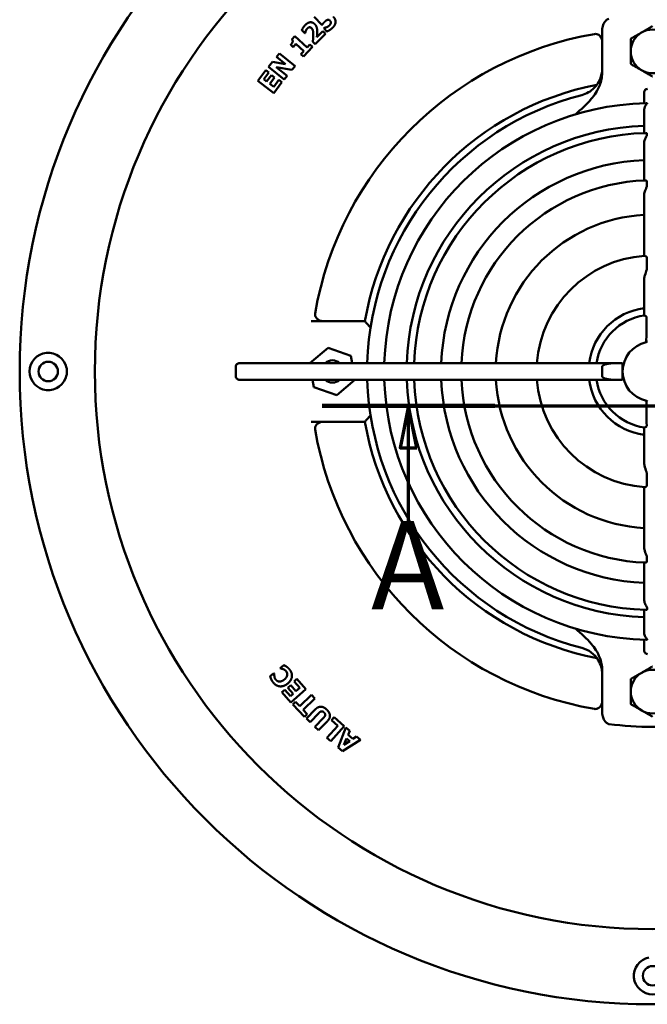
# Model space of a CAD drawing. Units: millimetres. Extents: x 58 to 6507, y 62 to 1547.
# Drawn here: x 2677 to 2864, y 1036 to 1330 of the extents above; entities that cross this region are included whole.
import ezdxf

# ---------------------------------------------------------------- set-up
doc = ezdxf.new("R2010")
doc.units = ezdxf.units.MM
doc.layers.add('Section Line (ISO)', color=7, linetype='Continuous', lineweight=70)
doc.layers.add('Visible (ISO)', color=7, linetype='Continuous', lineweight=50)
doc.styles.add('Label Text (ISO)', font='tahoma.ttf')

# ---------------------------------------------------------------- blocks, each defined once
blk = doc.blocks.new('2dTransSection0')
at = {"layer": 'Section Line (ISO)', "linetype": 'Continuous'}
for p, q in [((109.341, 230.511), (199.104, 230.511)), ((114.488, 230.511), (113.988, 228.011)), ((114.488, 228.011), (114.488, 230.511)), ((114.988, 228.011), (114.488, 230.511)), ((113.988, 228.011), (114.988, 228.011)), ((114.488, 223.335), (114.488, 228.011))]:
    blk.add_line(p, q, dxfattribs=at)
at = {"layer": 'Section Line (ISO)', "linetype": 'Continuous', "lineweight": 140}
blk.add_line((109.341, 230.511), (119.635, 230.511), dxfattribs=at)
at = {"layer": 'Section Line (ISO)', "linetype": 'Continuous', "flags": 128}
blk.add_lwpolyline([(114.988, 228.011), (114.488, 230.511), (113.988, 228.011), (114.988, 228.011)], dxfattribs=at)
at = {"layer": 'Section Line (ISO)'}
blk.add_solid([(114.988, 228.011), (114.488, 230.511), (113.988, 228.011), (114.988, 228.011)], dxfattribs=at)
at = {"layer": 'Section Line (ISO)', "insert": (112.255, 216.761), "char_height": 5.25, "attachment_point": 7, "style": 'Label Text (ISO)'}
blk.add_mtext('A', dxfattribs=at)

msp = doc.modelspace()

# ---------------------------------------------------------------- linework, layer by layer
at = {"layer": 'Visible (ISO)'}
for p, q in [((2767.371, 1328.023), (2765.078, 1330.491)), ((2762.301, 1325.539), (2761.376, 1326.463)), ((2765.854, 1324.425), (2767.65, 1326.224)), ((2767.468, 1328.112), (2767.371, 1328.023)), ((2767.65, 1326.224), (2768.452, 1325.424)), ((2767.921, 1327.053), (2768.02, 1327.145)), ((2768.811, 1326.095), (2767.921, 1327.053)), ((2850.821, 1313.834), (2850.821, 1326.452)), ((2758.419, 1323.719), (2759.311, 1324.683)), ((2759.311, 1324.683), (2762.957, 1321.306)), ((2762.384, 1325.622), (2762.301, 1325.539)), ((2765.336, 1322.303), (2764.644, 1322.993)), ((2768.452, 1325.424), (2765.336, 1322.303)), ((2758.774, 1321.462), (2758.057, 1322.126)), ((2759.633, 1322.39), (2758.774, 1321.462)), ((2761.962, 1320.232), (2759.633, 1322.39)), ((2761.103, 1319.305), (2761.962, 1320.232)), ((2764.563, 1321.502), (2761.87, 1318.594)), ((2762.957, 1321.306), (2763.796, 1322.212)), ((2763.796, 1322.212), (2764.563, 1321.502)), ((2751.455, 1315.587), (2752.629, 1317.014)), ((2752.629, 1317.014), (2756.5, 1316.31)), ((2753.846, 1318.493), (2754.72, 1319.556)), ((2756.5, 1316.31), (2753.846, 1318.493)), ((2754.72, 1319.556), (2759.354, 1315.745)), ((2761.87, 1318.594), (2761.103, 1319.305)), ((2748.232, 1311.354), (2750.678, 1314.588)), ((2750.678, 1314.588), (2751.589, 1313.899)), ((2756.089, 1311.775), (2751.455, 1315.587)), ((2758.433, 1314.626), (2753.733, 1315.494)), ((2753.733, 1315.494), (2756.963, 1312.838)), ((2759.354, 1315.745), (2758.433, 1314.626)), ((2753.017, 1307.734), (2748.232, 1311.354)), ((2751.589, 1313.899), (2750.046, 1311.859)), ((2750.046, 1311.859), (2750.888, 1311.222)), ((2750.888, 1311.222), (2752.31, 1313.103)), ((2753.222, 1312.414), (2751.799, 1310.533)), ((2752.31, 1313.103), (2753.222, 1312.414)), ((2753.009, 1309.618), (2754.552, 1311.658)), ((2754.552, 1311.658), (2755.463, 1310.969)), ((2756.963, 1312.838), (2756.089, 1311.775)), ((2751.799, 1310.533), (2753.009, 1309.618)), ((2755.463, 1310.969), (2753.017, 1307.734)), ((2863.321, 1304.726), (2863.321, 1307.955)), ((2863.321, 1295.827), (2863.321, 1302.648)), ((2863.321, 1281.733), (2863.321, 1292.774)), ((2863.321, 1259.241), (2863.321, 1277.231)), ((2863.321, 1241.501), (2863.321, 1252.087)), ((2780.15, 1239.815), (2764.199, 1239.815)), ((2763.777, 1227.315), (2769.21, 1231.907)), ((2769.21, 1231.907), (2775.989, 1229.466)), ((2775.989, 1229.466), (2776.376, 1227.315)), ((2741.723, 1226.315), (2741.723, 1223.315)), ((2742.857, 1227.315), (2855.247, 1227.315)), ((2850.863, 1226.315), (2850.863, 1223.315)), ((2855.247, 1227.315), (2856.917, 1227.315)), ((2856.917, 1227.315), (2856.917, 1224.815)), ((2856.917, 1224.815), (2856.917, 1222.315)), ((2855.247, 1222.315), (2742.857, 1222.315)), ((2764.982, 1220.164), (2764.595, 1222.315)), ((2771.762, 1217.724), (2764.982, 1220.164)), ((2777.195, 1222.315), (2771.762, 1217.724)), ((2856.917, 1222.315), (2855.247, 1222.315)), ((2764.199, 1209.815), (2780.15, 1209.815)), ((2863.35, 1197.543), (2863.35, 1208.125)), ((2863.35, 1172.4), (2863.35, 1190.387)), ((2863.35, 1156.856), (2863.35, 1167.896)), ((2863.35, 1146.983), (2863.35, 1153.802)), ((2863.35, 1141.676), (2863.35, 1144.903)), ((2754.904, 1136.441), (2755.991, 1137.339)), ((2754.991, 1136.336), (2754.904, 1136.441)), ((2850.836, 1135.105), (2850.836, 1123.178)), ((2850.85, 1123.178), (2850.85, 1135.789)), ((2751.968, 1134.017), (2753.07, 1134.927)), ((2753.07, 1134.927), (2753.166, 1134.811)), ((2759.051, 1132.496), (2759.904, 1133.256)), ((2760.753, 1130.587), (2759.051, 1132.496)), ((2759.904, 1133.256), (2762.603, 1130.229)), ((2755.425, 1129.264), (2756.278, 1130.024)), ((2758.124, 1126.237), (2755.425, 1129.264)), ((2756.278, 1130.024), (2757.98, 1128.115)), ((2757.199, 1130.577), (2758.052, 1131.337)), ((2758.768, 1128.817), (2757.199, 1130.577)), ((2758.052, 1131.337), (2759.621, 1129.577)), ((2762.603, 1130.229), (2758.124, 1126.237)), ((2759.621, 1129.577), (2760.753, 1130.587)), ((2757.98, 1128.115), (2758.768, 1128.817)), ((2758.685, 1125.613), (2759.51, 1126.403)), ((2759.51, 1126.403), (2760.738, 1125.122)), ((2760.738, 1125.122), (2764.245, 1128.483)), ((2765.288, 1127.395), (2761.781, 1124.034)), ((2764.245, 1128.483), (2765.288, 1127.395)), ((2762.184, 1121.962), (2758.685, 1125.613)), ((2761.781, 1124.034), (2763.009, 1122.753)), ((2762.731, 1121.414), (2765.386, 1124.17)), ((2763.009, 1122.753), (2762.184, 1121.962)), ((2763.816, 1120.369), (2762.731, 1121.414)), ((2766.414, 1123.065), (2763.816, 1120.369)), ((2765.266, 1118.972), (2767.864, 1121.668)), ((2769.01, 1120.686), (2766.352, 1117.926)), ((2770.221, 1120.968), (2770.981, 1121.821)), ((2772.083, 1119.309), (2770.221, 1120.968)), ((2770.981, 1121.821), (2773.968, 1119.158)), ((2766.352, 1117.926), (2765.266, 1118.972)), ((2768.85, 1115.683), (2772.083, 1119.309)), ((2773.968, 1119.158), (2769.975, 1114.68)), ((2772.185, 1112.806), (2774.445, 1118.722)), ((2774.445, 1118.722), (2775.641, 1117.733)), ((2775.641, 1117.733), (2775.149, 1116.551)), ((2769.975, 1114.68), (2768.85, 1115.683)), ((2778.837, 1115.091), (2773.451, 1111.759)), ((2774.709, 1115.501), (2773.917, 1113.581)), ((2773.917, 1113.581), (2775.657, 1114.717)), ((2775.657, 1114.717), (2774.709, 1115.501)), ((2775.149, 1116.551), (2776.602, 1115.348)), ((2776.602, 1115.348), (2777.676, 1116.051)), ((2777.676, 1116.051), (2778.837, 1115.091)), ((2773.451, 1111.759), (2772.185, 1112.806))]:
    msp.add_line(p, q, dxfattribs=at)
for centre, radius in [((2865.836, 1224.815), 188.5), ((2865.836, 1224.815), 166.116), ((2685.836, 1224.815), 2.895), ((2865.836, 1044.815), 2.895)]:
    msp.add_circle(centre, radius, dxfattribs=at)
for centre, radius, start, end in [((2865.821, 1320.165), 6.5, 120, 180), ((2865.821, 1320.165), 6.5, 60, 120), ((2865.836, 1224.815), 101.989, 99.75324, 170.24676), ((2865.821, 1320.165), 6.5, 180, 240), ((2865.821, 1320.165), 6.5, 240, 300), ((2865.836, 1224.815), 86.989, 100.98268, 170.07058), ((2865.836, 1224.815), 85, 104.3406, 178.31459), ((2865.836, 1224.815), 79.951, 91.3405, 178.20811), ((2865.836, 1224.815), 73.229, 91.96773, 178.04356), ((2865.836, 1224.815), 71.056, 91.64523, 177.98372), ((2865.836, 1224.815), 62.991, 92.2877, 177.72543), ((2865.836, 1224.815), 56.973, 92.21759, 177.48503), ((2865.836, 1224.815), 46.707, 93.08595, 176.93177), ((2865.836, 1224.815), 34.518, 93.93215, 175.84666), ((2865.836, 1224.815), 19.054, 97.5829, 172.46084), ((2865.836, 1224.815), 16.875, 98.35457, 171.48018), ((2865.836, 1224.815), 8.919, 102.09953, 180), ((2685.836, 1224.815), 5.565, 11.43795, 348.56205), ((2770.486, 1224.815), 3.324, 48.78297, 131.21703), ((2865.836, 1224.815), 8.919, 180, 258.13725), ((2770.486, 1224.815), 3.324, 228.78297, 311.21703), ((2865.836, 1224.815), 85, 181.68541, 255.67775), ((2865.836, 1224.815), 79.951, 181.79189, 268.68145), ((2865.836, 1224.815), 73.229, 181.95644, 268.05485), ((2865.836, 1224.815), 71.056, 182.01628, 268.37902), ((2865.836, 1224.815), 62.991, 182.27457, 267.73855), ((2865.836, 1224.815), 56.973, 182.51497, 267.81235), ((2865.836, 1224.815), 46.707, 183.06823, 266.94948), ((2865.836, 1224.815), 34.518, 184.15334, 266.11701), ((2865.836, 1224.815), 19.054, 187.53916, 262.50458), ((2865.836, 1224.815), 16.875, 188.51982, 261.74672), ((2865.836, 1224.815), 86.989, 189.92942, 259.03566), ((2865.836, 1224.815), 101.989, 189.75324, 260.24676), ((2865.85, 1129.465), 6.5, 120, 180), ((2865.85, 1129.465), 6.5, 60, 120), ((2865.85, 1129.465), 6.5, 180, 240), ((2865.85, 1129.465), 6.5, 240, 300), ((2865.85, 1224.815), 105.85, 262.94537, 277.05463), ((2865.836, 1044.815), 5.565, 101.43795, 78.56205)]:
    msp.add_arc(centre, radius, start, end, dxfattribs=at)
for points, degree in [([(2762.406, 1328.025), (2763.162, 1328.782), (2764.612, 1328.886), (2765.221, 1328.278)], 2), ([(2768.224, 1329.04), (2767.982, 1328.815), (2767.595, 1328.31), (2767.468, 1328.112)], 2), ([(2769.1, 1329.562), (2768.858, 1329.523), (2768.377, 1329.183), (2768.224, 1329.04)], 2), ([(2769.745, 1329.332), (2769.6, 1329.489), (2769.266, 1329.59), (2769.1, 1329.562)], 2), ([(2769.504, 1327.827), (2769.675, 1327.986), (2769.995, 1328.442), (2770.01, 1328.669)], 2), ([(2770.01, 1328.669), (2770.016, 1328.84), (2769.914, 1329.15), (2769.745, 1329.332)], 2), ([(2771.406, 1328.831), (2771.369, 1328.405), (2770.951, 1327.585), (2770.487, 1327.154)], 2), ([(2770.813, 1330.404), (2771.134, 1330.058), (2771.442, 1329.256), (2771.406, 1328.831)], 2), ([(2761.376, 1326.463), (2761.468, 1326.728), (2762.052, 1327.671), (2762.406, 1328.025)], 2), ([(2762.548, 1326.261), (2762.469, 1326.052), (2762.401, 1325.708), (2762.384, 1325.622)], 2), ([(2763.005, 1327.001), (2762.843, 1326.839), (2762.634, 1326.471), (2762.548, 1326.261)], 2), ([(2764.287, 1327.06), (2763.991, 1327.356), (2763.321, 1327.318), (2763.005, 1327.001)], 2), ([(2764.784, 1325.383), (2764.769, 1326.023), (2764.549, 1326.799), (2764.287, 1327.06)], 2), ([(2765.221, 1328.278), (2765.596, 1327.904), (2765.965, 1326.828), (2765.969, 1326.006)], 2), ([(2765.969, 1326.006), (2765.966, 1325.494), (2765.877, 1324.614), (2765.854, 1324.425)], 2), ([(2768.02, 1327.145), (2768.149, 1327.179), (2768.468, 1327.249), (2768.695, 1327.341)], 2), ([(2768.695, 1327.341), (2768.908, 1327.426), (2769.308, 1327.645), (2769.504, 1327.827)], 2), ([(2770.487, 1327.154), (2769.993, 1326.701), (2769.138, 1326.206), (2768.811, 1326.095)], 2), ([(2758.057, 1322.126), (2758.245, 1322.33), (2758.565, 1322.782), (2758.62, 1322.956)], 2), ([(2758.62, 1322.956), (2758.678, 1323.162), (2758.584, 1323.54), (2758.419, 1323.719)], 2), ([(2764.644, 1322.993), (2764.723, 1323.705), (2764.798, 1324.895), (2764.784, 1325.383)], 2), ([(2864.19, 1304.596), (2864.191, 1304.629), (2864.191, 1304.663), (2864.191, 1304.696)], 3), ([(2864.149, 1295.159), (2864.15, 1295.349), (2864.15, 1295.537), (2864.151, 1295.724)], 3), ([(2864.124, 1280.009), (2864.124, 1280.517), (2864.125, 1281.019), (2864.125, 1281.516)], 3), ([(2864.097, 1255.209), (2864.099, 1256.439), (2864.101, 1257.654), (2864.102, 1258.854)], 3), ([(2863.321, 1252.087), (2863.321, 1252.208), (2863.329, 1252.339), (2863.341, 1252.471)], 3), ([(2863.966, 1233.536), (2864.005, 1235.558), (2864.032, 1238.101), (2864.051, 1241.009)], 3), ([(2863.37, 1197.157), (2863.356, 1197.289), (2863.35, 1197.421), (2863.35, 1197.543)], 3), ([(2864.183, 1153.906), (2864.183, 1154.092), (2864.182, 1154.28), (2864.182, 1154.47)], 3), ([(2864.225, 1144.933), (2864.225, 1144.967), (2864.225, 1145), (2864.224, 1145.034)], 3), ([(2755.758, 1136.163), (2755.534, 1136.243), (2755.14, 1136.315), (2754.991, 1136.336)], 2), ([(2756.656, 1135.58), (2756.467, 1135.808), (2755.969, 1136.098), (2755.758, 1136.163)], 2), ([(2755.991, 1137.339), (2756.156, 1137.261), (2756.582, 1137.051), (2756.783, 1136.914)], 2), ([(2757.022, 1134.464), (2757.05, 1134.789), (2756.838, 1135.358), (2756.656, 1135.58)], 2), ([(2756.783, 1136.914), (2757.03, 1136.753), (2757.41, 1136.43), (2757.683, 1136.1)], 2), ([(2757.683, 1136.1), (2758.543, 1135.057), (2758.293, 1132.795), (2757.153, 1131.854)], 2), ([(2752.231, 1133.149), (2752.149, 1133.347), (2752.004, 1133.851), (2751.968, 1134.017)], 2), ([(2752.873, 1132.135), (2752.647, 1132.408), (2752.345, 1132.903), (2752.231, 1133.149)], 2), ([(2757.153, 1131.854), (2756.054, 1130.947), (2753.734, 1131.092), (2752.873, 1132.135)], 2), ([(2753.166, 1134.811), (2753.163, 1134.663), (2753.163, 1134.234), (2753.199, 1133.993)], 2), ([(2753.199, 1133.993), (2753.231, 1133.748), (2753.411, 1133.247), (2753.587, 1133.033)], 2), ([(2753.587, 1133.033), (2753.795, 1132.782), (2754.296, 1132.496), (2754.652, 1132.469)], 2), ([(2754.652, 1132.469), (2754.971, 1132.442), (2755.757, 1132.719), (2756.166, 1133.057)], 2), ([(2756.166, 1133.057), (2756.597, 1133.413), (2756.997, 1134.128), (2757.022, 1134.464)], 2), ([(2765.386, 1124.17), (2766.155, 1124.969), (2767.895, 1124.946), (2768.792, 1124.082)], 2), ([(2767.999, 1123.26), (2767.624, 1123.621), (2766.866, 1123.534), (2766.414, 1123.065)], 2), ([(2768.792, 1124.082), (2769.664, 1123.243), (2769.793, 1121.498), (2769.01, 1120.686)], 2), ([(2767.864, 1121.668), (2768.299, 1122.12), (2768.384, 1122.889), (2767.999, 1123.26)], 2)]:
    msp.add_open_spline(points, degree=degree, dxfattribs=at)
for points, knots in [([(2850.821, 1326.452), (2850.821, 1326.986), (2850.927, 1327.534), (2851.287, 1328.479), (2851.52, 1328.878), (2851.941, 1329.353), (2852.101, 1329.499), (2852.445, 1329.728), (2852.627, 1329.815), (2852.821, 1329.863)], [0, 0, 0, 0, 0.16004166, 0.16004166, 0.30264484, 0.30264484, 0.37485263, 0.37485263, 0.4427289, 0.4427289, 0.4427289, 0.4427289]), ([(2848.558, 1325.33), (2848.771, 1325.367), (2848.986, 1325.361), (2849.413, 1325.265), (2849.617, 1325.174), (2850.016, 1324.904), (2850.2, 1324.717), (2850.51, 1324.277), (2850.63, 1324.022), (2850.766, 1323.573), (2850.803, 1323.385), (2850.821, 1323.195)], [0, 0, 0, 0, 0.06465036, 0.06465036, 0.13134482, 0.13134482, 0.20904469, 0.20904469, 0.29202028, 0.29202028, 0.3489424, 0.3489424, 0.3489424, 0.3489424]), ([(2850.821, 1315.003), (2850.821, 1313.941), (2850.614, 1312.889), (2849.809, 1310.929), (2849.22, 1310.038), (2847.97, 1308.775), (2847.397, 1308.333), (2846.148, 1307.617), (2845.479, 1307.345), (2844.783, 1307.167)], [0, 0, 0, 0, 0.3184647, 0.3184647, 0.6357732, 0.6357732, 0.8518709, 0.8518709, 1.0676665, 1.0676665, 1.0676665, 1.0676665]), ([(2842.83, 1301.384), (2842.833, 1301.387), (2842.835, 1301.389), (2844.543, 1302.889), (2846.209, 1304.336), (2848.511, 1307.079), (2849.464, 1308.447), (2850.563, 1311.292), (2850.821, 1312.552), (2850.821, 1313.834)], [-0.0010315, -0.0010315, -0.0010315, -0.0010315, 0, 0, 0.6807675, 0.6807675, 1.1286272, 1.1286272, 1.4561661, 1.4561661, 1.4561661, 1.4561661]), ([(2863.321, 1307.955), (2863.321, 1308.08), (2863.35, 1308.228), (2863.445, 1308.46), (2863.527, 1308.585), (2863.702, 1308.763), (2863.825, 1308.847), (2864.053, 1308.943), (2864.198, 1308.972), (2864.321, 1308.972)], [0.44824534, 0.44824534, 0.44824534, 0.44824534, 0.48596821, 0.48596821, 0.5233537, 0.5233537, 0.56066608, 0.56066608, 0.59764759, 0.59764759, 0.59764759, 0.59764759]), ([(2863.321, 1302.648), (2863.321, 1302.702), (2863.324, 1302.757), (2863.351, 1303.104), (2863.433, 1303.399), (2863.796, 1304.176), (2864.096, 1304.427), (2864.18, 1304.556), (2864.187, 1304.571), (2864.19, 1304.589), (2864.19, 1304.592), (2864.19, 1304.596)], [0.3929097, 0.3929097, 0.3929097, 0.3929097, 0.40271188, 0.40271188, 0.45422286, 0.45422286, 0.54889295, 0.54889295, 0.56146038, 0.56146038, 0.56464949, 0.56464949, 0.56464949, 0.56464949]), ([(2864.191, 1304.696), (2864.191, 1304.696), (2864.191, 1304.697), (2864.191, 1304.699), (2864.19, 1304.701), (2864.187, 1304.706), (2864.184, 1304.709), (2864.17, 1304.717), (2864.154, 1304.724), (2864.086, 1304.739), (2864.03, 1304.745), (2863.966, 1304.744)], [0.264947149, 0.264947149, 0.264947149, 0.264947149, 0.265240627, 0.265240627, 0.267644094, 0.267644094, 0.271952687, 0.271952687, 0.280562445, 0.280562445, 0.291289847, 0.291289847, 0.291289847, 0.291289847]), ([(2863.321, 1292.774), (2863.321, 1292.872), (2863.327, 1292.971), (2863.377, 1293.422), (2863.479, 1293.777), (2863.742, 1294.388), (2863.866, 1294.601), (2864.04, 1294.892), (2864.109, 1295), (2864.144, 1295.108), (2864.148, 1295.131), (2864.149, 1295.156), (2864.149, 1295.157), (2864.149, 1295.159)], [0.42983258, 0.42983258, 0.42983258, 0.42983258, 0.44781379, 0.44781379, 0.50932195, 0.50932195, 0.55841909, 0.55841909, 0.59479141, 0.59479141, 0.60506003, 0.60506003, 0.60593899, 0.60593899, 0.60593899, 0.60593899]), ([(2864.151, 1295.724), (2864.151, 1295.725), (2864.151, 1295.726), (2864.15, 1295.731), (2864.149, 1295.735), (2864.144, 1295.747), (2864.137, 1295.754), (2864.109, 1295.778), (2864.074, 1295.794), (2863.98, 1295.827), (2863.892, 1295.845), (2863.796, 1295.842)], [0.219119895, 0.219119895, 0.219119895, 0.219119895, 0.219460591, 0.219460591, 0.220648585, 0.220648585, 0.223021758, 0.223021758, 0.229506954, 0.229506954, 0.240962712, 0.240962712, 0.240962712, 0.240962712]), ([(2864.125, 1281.516), (2864.125, 1281.517), (2864.125, 1281.517), (2864.125, 1281.523), (2864.125, 1281.529), (2864.121, 1281.543), (2864.118, 1281.551), (2864.104, 1281.574), (2864.089, 1281.592), (2864.016, 1281.646), (2863.957, 1281.676), (2863.805, 1281.731), (2863.714, 1281.749), (2863.631, 1281.745)], [0.334997905, 0.334997905, 0.334997905, 0.334997905, 0.335161607, 0.335161607, 0.337552261, 0.337552261, 0.341548892, 0.341548892, 0.34887157, 0.34887157, 0.358425712, 0.358425712, 0.37076197, 0.37076197, 0.37076197, 0.37076197]), ([(2863.321, 1277.231), (2863.321, 1277.333), (2863.327, 1277.439), (2863.376, 1277.928), (2863.478, 1278.328), (2863.743, 1279.052), (2863.868, 1279.316), (2864.024, 1279.656), (2864.083, 1279.784), (2864.117, 1279.927), (2864.122, 1279.961), (2864.124, 1280), (2864.124, 1280.004), (2864.124, 1280.009)], [0.55305122, 0.55305122, 0.55305122, 0.55305122, 0.57550335, 0.57550335, 0.65386135, 0.65386135, 0.71737396, 0.71737396, 0.7562689, 0.7562689, 0.76857099, 0.76857099, 0.77025989, 0.77025989, 0.77025989, 0.77025989]), ([(2864.102, 1258.854), (2864.102, 1258.859), (2864.102, 1258.863), (2864.101, 1258.876), (2864.099, 1258.884), (2864.092, 1258.91), (2864.083, 1258.928), (2864.04, 1258.99), (2863.989, 1259.034), (2863.839, 1259.141), (2863.718, 1259.205), (2863.554, 1259.249), (2863.508, 1259.255), (2863.469, 1259.252)], [0.311850908, 0.311850908, 0.311850908, 0.311850908, 0.31299596, 0.31299596, 0.315222261, 0.315222261, 0.320304633, 0.320304633, 0.332305016, 0.332305016, 0.351844524, 0.351844524, 0.360902411, 0.360902411, 0.360902411, 0.360902411]), ([(2863.341, 1252.471), (2863.372, 1252.768), (2863.438, 1253.088), (2863.729, 1254.111), (2863.982, 1254.642), (2864.079, 1255.034), (2864.09, 1255.09), (2864.096, 1255.167), (2864.097, 1255.188), (2864.097, 1255.209)], [0.59209102, 0.59209102, 0.59209102, 0.59209102, 0.65234707, 0.65234707, 0.77566884, 0.77566884, 0.79609519, 0.79609519, 0.80388088, 0.80388088, 0.80388088, 0.80388088]), ([(2767.75, 1239.815), (2767.365, 1239.815), (2766.977, 1239.889), (2766.33, 1240.162), (2766.059, 1240.338), (2765.659, 1240.744), (2765.514, 1240.956), (2765.362, 1241.334), (2765.323, 1241.484), (2765.29, 1241.789), (2765.295, 1241.942), (2765.321, 1242.093)], [0, 0, 0, 0, 0.11574286, 0.11574286, 0.21125297, 0.21125297, 0.28795731, 0.28795731, 0.33465061, 0.33465061, 0.38091881, 0.38091881, 0.38091881, 0.38091881]), ([(2863.384, 1241.511), (2863.424, 1241.516), (2863.479, 1241.505), (2863.633, 1241.443), (2863.735, 1241.383), (2863.892, 1241.265), (2863.95, 1241.212), (2864.019, 1241.124), (2864.034, 1241.093), (2864.048, 1241.049), (2864.051, 1241.029), (2864.051, 1241.009)], [2.44355481, 2.44355481, 2.44355481, 2.44355481, 2.47996304, 2.47996304, 2.52995696, 2.52995696, 2.56544415, 2.56544415, 2.59095801, 2.59095801, 2.61035685, 2.61035685, 2.61035685, 2.61035685]), ([(2781.838, 1237.826), (2781.672, 1238.019), (2781.507, 1238.212), (2781.19, 1238.585), (2781.037, 1238.765), (2780.731, 1239.126), (2780.58, 1239.304), (2780.358, 1239.568), (2780.277, 1239.663), (2780.175, 1239.785), (2780.15, 1239.815), (2780.15, 1239.815)], [0.00059575, 0.00059575, 0.00059575, 0.00059575, 0.07681365, 0.07681365, 0.1512753, 0.1512753, 0.23679088, 0.23679088, 0.30469028, 0.30469028, 0.36572322, 0.36572322, 0.36572322, 0.36572322]), ([(2863.966, 1233.536), (2863.999, 1233.571), (2864.033, 1233.602), (2864.106, 1233.656), (2864.156, 1233.684), (2864.237, 1233.712), (2864.283, 1233.72), (2864.321, 1233.72)], [1.227841597, 1.227841597, 1.227841597, 1.227841597, 1.241199092, 1.241199092, 1.255251431, 1.255251431, 1.266923109, 1.266923109, 1.266923109, 1.266923109]), ([(2742.857, 1227.315), (2742.712, 1227.315), (2742.54, 1227.284), (2742.276, 1227.183), (2742.136, 1227.097), (2741.943, 1226.919), (2741.853, 1226.796), (2741.753, 1226.573), (2741.723, 1226.434), (2741.723, 1226.315)], [0.47488415, 0.47488415, 0.47488415, 0.47488415, 0.51860977, 0.51860977, 0.55961364, 0.55961364, 0.59754798, 0.59754798, 0.6330935, 0.6330935, 0.6330935, 0.6330935]), ([(2850.863, 1226.315), (2850.863, 1226.348), (2850.871, 1226.386), (2850.901, 1226.455), (2850.931, 1226.498), (2851.084, 1226.666), (2851.284, 1226.76), (2851.737, 1226.94), (2852.041, 1227.015), (2852.669, 1227.139), (2852.994, 1227.185), (2853.977, 1227.29), (2854.642, 1227.315), (2855.247, 1227.315)], [0, 0, 0, 0, 0.00974484, 0.00974484, 0.02272168, 0.02272168, 0.07803566, 0.07803566, 0.16891288, 0.16891288, 0.2597901, 0.2597901, 0.44154454, 0.44154454, 0.44154454, 0.44154454]), ([(2691.29, 1225.919), (2691.324, 1225.753), (2691.349, 1225.586), (2691.413, 1224.998), (2691.411, 1224.57), (2691.343, 1224.003), (2691.32, 1223.857), (2691.29, 1223.712)], [-0.55077038, -0.55077038, -0.55077038, -0.55077038, -0.50070121, -0.50070121, -0.3749634, -0.3749634, -0.33096577, -0.33096577, -0.33096577, -0.33096577]), ([(2741.723, 1223.315), (2741.723, 1223.197), (2741.753, 1223.058), (2741.853, 1222.834), (2741.943, 1222.712), (2742.136, 1222.533), (2742.276, 1222.448), (2742.54, 1222.346), (2742.712, 1222.315), (2742.857, 1222.315)], [0.6330935, 0.6330935, 0.6330935, 0.6330935, 0.66863901, 0.66863901, 0.70657335, 0.70657335, 0.74757722, 0.74757722, 0.79130284, 0.79130284, 0.79130284, 0.79130284]), ([(2855.247, 1222.315), (2854.642, 1222.315), (2853.977, 1222.34), (2852.994, 1222.445), (2852.669, 1222.491), (2852.041, 1222.615), (2851.737, 1222.691), (2851.284, 1222.87), (2851.084, 1222.965), (2850.931, 1223.132), (2850.901, 1223.175), (2850.871, 1223.245), (2850.863, 1223.283), (2850.863, 1223.315)], [-0.44154454, -0.44154454, -0.44154454, -0.44154454, -0.2597901, -0.2597901, -0.16891288, -0.16891288, -0.07803566, -0.07803566, -0.02272168, -0.02272168, -0.00974484, -0.00974484, 0, 0, 0, 0]), ([(2864.35, 1215.911), (2864.311, 1215.911), (2864.265, 1215.919), (2864.184, 1215.947), (2864.135, 1215.974), (2864.064, 1216.026), (2864.033, 1216.055), (2864.002, 1216.087)], [0, 0, 0, 0, 0.011671678, 0.011671678, 0.025724017, 0.025724017, 0.038090515, 0.038090515, 0.038090515, 0.038090515]), ([(2864.085, 1208.618), (2864.078, 1209.884), (2864.068, 1211.158), (2864.041, 1213.676), (2864.026, 1214.91), (2864.002, 1216.087)], [0.699679, 0.699679, 0.699679, 0.699679, 1.11761644, 1.11761644, 1.52186479, 1.52186479, 1.52186479, 1.52186479]), ([(2780.15, 1209.815), (2780.15, 1209.815), (2780.175, 1209.846), (2780.277, 1209.967), (2780.358, 1210.063), (2780.58, 1210.326), (2780.731, 1210.505), (2781.037, 1210.866), (2781.19, 1211.046), (2781.507, 1211.418), (2781.672, 1211.612), (2781.838, 1211.804)], [0.36572322, 0.36572322, 0.36572322, 0.36572322, 0.42675615, 0.42675615, 0.49465556, 0.49465556, 0.58017114, 0.58017114, 0.65463279, 0.65463279, 0.73085069, 0.73085069, 0.73085069, 0.73085069]), ([(2765.321, 1207.538), (2765.284, 1207.75), (2765.29, 1207.965), (2765.386, 1208.393), (2765.477, 1208.596), (2765.747, 1208.996), (2765.934, 1209.179), (2766.374, 1209.489), (2766.629, 1209.609), (2767.171, 1209.773), (2767.461, 1209.815), (2767.75, 1209.815)], [0, 0, 0, 0, 0.06465036, 0.06465036, 0.13134482, 0.13134482, 0.20904469, 0.20904469, 0.29202028, 0.29202028, 0.37819398, 0.37819398, 0.37819398, 0.37819398]), ([(2863.414, 1208.115), (2863.419, 1208.114), (2863.425, 1208.114), (2863.478, 1208.113), (2863.54, 1208.131), (2863.72, 1208.213), (2863.839, 1208.291), (2863.984, 1208.417), (2864.037, 1208.472), (2864.072, 1208.545), (2864.078, 1208.562), (2864.083, 1208.588), (2864.084, 1208.597), (2864.085, 1208.61), (2864.085, 1208.614), (2864.085, 1208.618)], [0.50471917, 0.50471917, 0.50471917, 0.50471917, 0.50886948, 0.50886948, 0.53973529, 0.53973529, 0.58657456, 0.58657456, 0.61623274, 0.61623274, 0.62429144, 0.62429144, 0.62852568, 0.62852568, 0.63013838, 0.63013838, 0.63013838, 0.63013838]), ([(2864.13, 1194.419), (2864.13, 1194.43), (2864.13, 1194.441), (2864.128, 1194.497), (2864.121, 1194.542), (2864.091, 1194.696), (2864.05, 1194.814), (2863.841, 1195.396), (2863.552, 1196.068), (2863.397, 1196.943), (2863.381, 1197.052), (2863.37, 1197.157)], [0.79282826, 0.79282826, 0.79282826, 0.79282826, 0.79681435, 0.79681435, 0.81276388, 0.81276388, 0.851079, 0.851079, 1.01792346, 1.01792346, 1.04229378, 1.04229378, 1.04229378, 1.04229378]), ([(2864.136, 1190.774), (2864.134, 1191.658), (2864.133, 1192.55), (2864.131, 1193.772), (2864.131, 1194.095), (2864.13, 1194.419)], [0.71222046, 0.71222046, 0.71222046, 0.71222046, 1.03362038, 1.03362038, 1.14866653, 1.14866653, 1.14866653, 1.14866653]), ([(2863.498, 1190.376), (2863.511, 1190.376), (2863.525, 1190.376), (2863.616, 1190.381), (2863.709, 1190.411), (2863.906, 1190.51), (2863.997, 1190.572), (2864.096, 1190.668), (2864.116, 1190.698), (2864.13, 1190.734), (2864.132, 1190.743), (2864.135, 1190.76), (2864.136, 1190.767), (2864.136, 1190.774), (2864.136, 1190.774), (2864.136, 1190.774)], [0.303684762, 0.303684762, 0.303684762, 0.303684762, 0.308225594, 0.308225594, 0.333009392, 0.333009392, 0.357860486, 0.357860486, 0.374296132, 0.374296132, 0.380263595, 0.380263595, 0.384046704, 0.384046704, 0.384143422, 0.384143422, 0.384143422, 0.384143422]), ([(2864.156, 1169.62), (2864.156, 1169.634), (2864.156, 1169.647), (2864.15, 1169.703), (2864.14, 1169.745), (2864.094, 1169.891), (2864.035, 1170.018), (2863.759, 1170.613), (2863.516, 1171.171), (2863.369, 1172.01), (2863.35, 1172.21), (2863.35, 1172.4)], [0.76332914, 0.76332914, 0.76332914, 0.76332914, 0.76950339, 0.76950339, 0.78806109, 0.78806109, 0.83421476, 0.83421476, 0.97555906, 0.97555906, 1.02242229, 1.02242229, 1.02242229, 1.02242229]), ([(2863.661, 1167.884), (2863.698, 1167.882), (2863.737, 1167.885), (2863.889, 1167.909), (2863.996, 1167.954), (2864.105, 1168.023), (2864.133, 1168.048), (2864.152, 1168.082), (2864.155, 1168.089), (2864.157, 1168.102), (2864.158, 1168.108), (2864.158, 1168.113)], [0.434411392, 0.434411392, 0.434411392, 0.434411392, 0.447104662, 0.447104662, 0.482713519, 0.482713519, 0.503253262, 0.503253262, 0.509016697, 0.509016697, 0.512549434, 0.512549434, 0.512549434, 0.512549434]), ([(2864.158, 1168.113), (2864.157, 1168.587), (2864.157, 1169.067), (2864.156, 1169.574), (2864.156, 1169.597), (2864.156, 1169.62)], [0.71551445, 0.71551445, 0.71551445, 0.71551445, 0.932224, 0.932224, 0.94257784, 0.94257784, 0.94257784, 0.94257784]), ([(2864.182, 1154.47), (2864.182, 1154.482), (2864.181, 1154.494), (2864.173, 1154.538), (2864.16, 1154.572), (2864.092, 1154.71), (2864.002, 1154.846), (2863.677, 1155.417), (2863.484, 1155.868), (2863.366, 1156.522), (2863.35, 1156.693), (2863.35, 1156.856)], [0.74050626, 0.74050626, 0.74050626, 0.74050626, 0.74835987, 0.74835987, 0.76810949, 0.76810949, 0.81508756, 0.81508756, 0.91756409, 0.91756409, 0.95501178, 0.95501178, 0.95501178, 0.95501178]), ([(2863.826, 1153.787), (2863.835, 1153.787), (2863.844, 1153.787), (2863.964, 1153.788), (2864.065, 1153.816), (2864.147, 1153.856), (2864.165, 1153.869), (2864.178, 1153.887), (2864.181, 1153.892), (2864.183, 1153.9), (2864.183, 1153.903), (2864.183, 1153.906)], [0.329219946, 0.329219946, 0.329219946, 0.329219946, 0.330801698, 0.330801698, 0.350257248, 0.350257248, 0.35811906, 0.35811906, 0.360702875, 0.360702875, 0.36216071, 0.36216071, 0.36216071, 0.36216071]), ([(2850.85, 1135.789), (2850.85, 1137.071), (2850.592, 1138.331), (2849.493, 1141.176), (2848.539, 1142.544), (2846.238, 1145.287), (2844.571, 1146.733), (2842.864, 1148.233), (2842.862, 1148.235), (2842.859, 1148.237)], [0, 0, 0, 0, 0.3846565, 0.3846565, 0.9108142, 0.9108142, 1.710542, 1.710542, 1.7117537, 1.7117537, 1.7117537, 1.7117537]), ([(2864.224, 1145.034), (2864.224, 1145.038), (2864.224, 1145.042), (2864.22, 1145.06), (2864.213, 1145.075), (2864.172, 1145.133), (2864.119, 1145.187), (2863.837, 1145.504), (2863.574, 1145.876), (2863.379, 1146.579), (2863.35, 1146.785), (2863.35, 1146.983)], [0.5469812, 0.5469812, 0.5469812, 0.5469812, 0.55133743, 0.55133743, 0.56510091, 0.56510091, 0.59672229, 0.59672229, 0.71207394, 0.71207394, 0.7592161, 0.7592161, 0.7592161, 0.7592161]), ([(2863.996, 1144.886), (2864.035, 1144.885), (2864.071, 1144.887), (2864.107, 1144.891), (2864.112, 1144.892), (2864.137, 1144.895), (2864.156, 1144.899), (2864.198, 1144.91), (2864.211, 1144.916), (2864.221, 1144.924), (2864.223, 1144.926), (2864.225, 1144.93), (2864.225, 1144.932), (2864.225, 1144.933)], [0.3981211, 0.3981211, 0.3981211, 0.3981211, 0.408913811, 0.408913811, 0.410998786, 0.410998786, 0.417691605, 0.417691605, 0.427810895, 0.427810895, 0.431666552, 0.431666552, 0.433833485, 0.433833485, 0.433833485, 0.433833485]), ([(2844.809, 1142.457), (2845.81, 1142.201), (2846.752, 1141.752), (2848.421, 1140.515), (2849.13, 1139.735), (2850.055, 1138.209), (2850.351, 1137.526), (2850.749, 1136.099), (2850.85, 1135.361), (2850.85, 1134.62)], [0, 0, 0, 0, 0.3100696, 0.3100696, 0.6232591, 0.6232591, 0.8453245, 0.8453245, 1.067574, 1.067574, 1.067574, 1.067574]), ([(2864.35, 1140.658), (2864.228, 1140.658), (2864.083, 1140.687), (2863.856, 1140.782), (2863.733, 1140.866), (2863.558, 1141.043), (2863.475, 1141.168), (2863.379, 1141.401), (2863.35, 1141.549), (2863.35, 1141.676)], [0, 0, 0, 0, 0.03681885, 0.03681885, 0.0739648, 0.0739648, 0.11151288, 0.11151288, 0.14940217, 0.14940217, 0.14940217, 0.14940217]), ([(2850.836, 1126.73), (2850.836, 1126.344), (2850.762, 1125.956), (2850.489, 1125.309), (2850.313, 1125.038), (2849.907, 1124.638), (2849.695, 1124.494), (2849.317, 1124.341), (2849.167, 1124.303), (2848.862, 1124.269), (2848.709, 1124.274), (2848.558, 1124.3)], [0, 0, 0, 0, 0.11574286, 0.11574286, 0.21125297, 0.21125297, 0.28795731, 0.28795731, 0.33465061, 0.33465061, 0.38091881, 0.38091881, 0.38091881, 0.38091881]), ([(2852.85, 1119.767), (2852.658, 1119.814), (2852.477, 1119.9), (2852.079, 1120.164), (2851.876, 1120.366), (2851.455, 1120.906), (2851.25, 1121.293), (2850.94, 1122.182), (2850.85, 1122.686), (2850.85, 1123.178)], [0, 0, 0, 0, 0.05943138, 0.05943138, 0.14288451, 0.14288451, 0.26367901, 0.26367901, 0.39687997, 0.39687997, 0.39687997, 0.39687997])]:
    msp.add_open_spline(points, degree=3, knots=knots, dxfattribs=at)
for points in [[(2859.321, 1323.918), (2861.063, 1324.923), (2862.571, 1325.794)], [(2862.571, 1325.794), (2864.08, 1326.665), (2865.821, 1327.671)], [(2859.321, 1320.165), (2859.321, 1321.907), (2859.321, 1323.918)], [(2859.321, 1316.412), (2859.321, 1318.423), (2859.321, 1320.165)], [(2862.571, 1314.536), (2861.063, 1315.407), (2859.321, 1316.412)], [(2865.821, 1312.66), (2864.08, 1313.665), (2862.571, 1314.536)], [(2859.35, 1133.218), (2861.092, 1134.223), (2862.6, 1135.094)], [(2862.6, 1135.094), (2864.109, 1135.965), (2865.85, 1136.971)], [(2859.35, 1129.465), (2859.35, 1131.207), (2859.35, 1133.218)], [(2859.35, 1125.712), (2859.35, 1127.723), (2859.35, 1129.465)], [(2862.6, 1123.836), (2861.092, 1124.707), (2859.35, 1125.712)], [(2865.85, 1121.96), (2864.109, 1122.965), (2862.6, 1123.836)]]:
    msp.add_rational_spline(points, [1, 1.0379548493, 1], degree=2, dxfattribs=at)

# ---------------------------------------------------------------- block references
at = {"layer": 'Section Line (ISO)', "xscale": 5, "yscale": 5, "zscale": 5}
msp.add_blockref('2dTransSection0', (2220.73, 61.982), dxfattribs=at)

doc.saveas('drawing.dxf')
